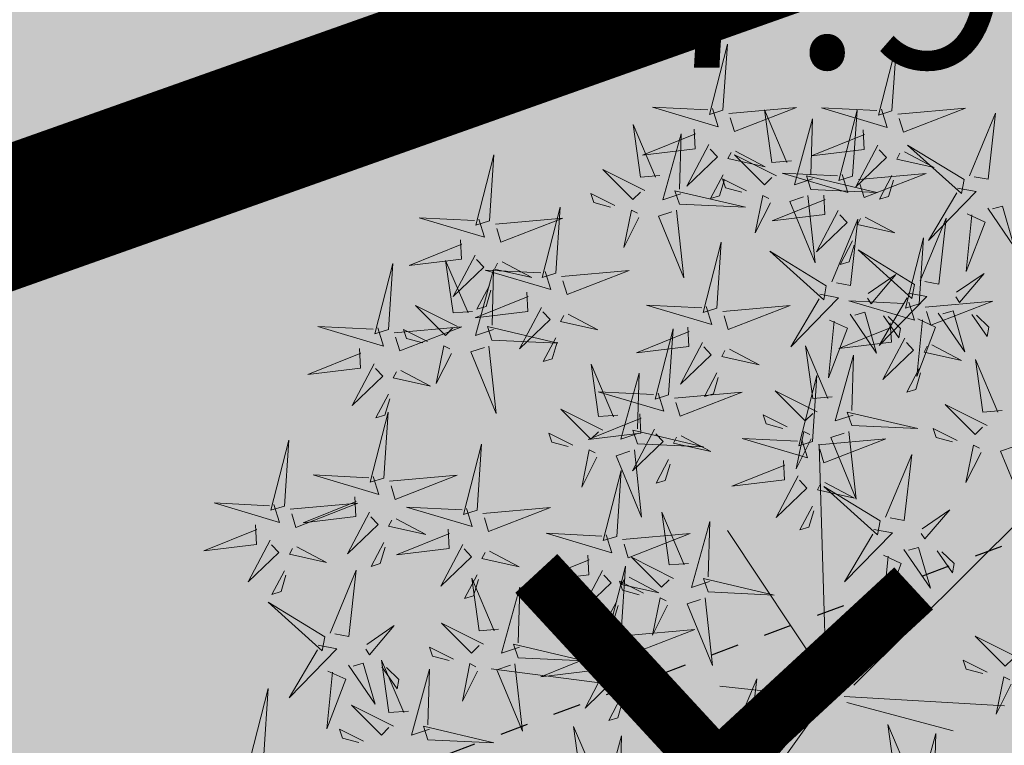
# Model space of a CAD drawing. Units: metres. Extents: x 554561 to 557898, y 6571777 to 6580590.
# Drawn here: x 555624 to 555628, y 6573143 to 6573145 of the extents above; entities that cross this region are included whole.
import ezdxf
from ezdxf.enums import TextEntityAlignment as Align

# ---------------------------------------------------------------- set-up
doc = ezdxf.new("R2010")
doc.units = ezdxf.units.M
doc.header["$MEASUREMENT"] = 0
doc.linetypes.add('HOONEKP', pattern=[0.02001, 0.01, -1e-05, 0.01])
for name, color, linetype in [('+PUUD', 86, 'Continuous'), ('dp_krunt', 1, 'Continuous'), ('HOONE', 150, 'Continuous'), ('KORGUS-EH2000', 32, 'Continuous'), ('OPT-haljastus', 7, 'Continuous'), ('OPT-parkla', 7, 'Continuous'), ('Planeeritav haljastus', 7, 'Continuous')]:
    doc.layers.add(name, color=color, linetype=linetype)
doc.layers.add('OPT-likv.ob', color=7, linetype='Continuous', lineweight=9)
doc.styles.add('ITALIC', font='italic.shx')

# ---------------------------------------------------------------- blocks, each defined once
blk = doc.blocks.new('x')
at = {"layer": 'OPT-likv.ob', "color": 0, "const_width": 0.3}
for points in [[(546625.3519, 6583975.8094), (546623.4513, 6583977.8666)], [(546623.373, 6583975.8877), (546625.4303, 6583977.7883)]]:
    blk.add_lwpolyline(points, dxfattribs=at)
blk = doc.blocks.new('dsfsdf')
at = {"layer": '+PUUD', "color": 32, "lineweight": 13}
for p, q in [((545104.8467, 6584745.7646), (545105.0814, 6584746.3228)), ((545104.7908, 6584745.7311), (545104.5561, 6584746.2558)), ((545104.7796, 6584745.7535), (545104.4332, 6584745.9879)), ((545104.8355, 6584745.7311), (545105.1932, 6584745.8539)), ((545104.8467, 6584745.72), (545105.1038, 6584745.7535)), ((545104.7461, 6584745.6976), (545104.5561, 6584745.6418)), ((545104.7908, 6584745.6753), (545104.6902, 6584745.2511)), ((545104.3326, 6584745.5525), (545104.042, 6584745.4744))]:
    blk.add_line(p, q, dxfattribs=at)
at = {"layer": '+PUUD', "lineweight": 13}
for points in [[(545104.4155, 6584747.0481), (545104.3661, 6584747.1957), (545104.3896, 6584747.0268), (545104.4155, 6584747.0481)], [(545104.4312, 6584747.0466), (545104.5731, 6584747.1201), (545104.4596, 6584747.0121), (545104.4383, 6584747.038)], [(545104.3911, 6584747.0425), (545104.4196, 6584747.008), (545104.2593, 6584746.9918), (545104.3825, 6584747.0354)], [(545104.3881, 6584746.8708), (545104.3388, 6584747.0184), (545104.3623, 6584746.8495), (545104.3881, 6584746.8708)], [(545104.0626, 6584746.8966), (545104.2045, 6584746.9701), (545104.091, 6584746.8621), (545104.0697, 6584746.888)], [(545104.3694, 6584746.9811), (545104.3892, 6584746.9396), (545104.2803, 6584746.8787), (545104.3765, 6584746.9725)], [(545104.4794, 6584746.9705), (545104.5581, 6584746.9629), (545104.4693, 6584746.9477), (545104.4708, 6584746.9634)], [(545104.3031, 6584746.8289), (545104.2692, 6584746.7998), (545104.2497, 6584746.9596), (545104.2958, 6584746.8374)], [(545104.4151, 6584746.9609), (545104.4045, 6584746.8508), (545104.445, 6584746.9421), (545104.4222, 6584746.9522)], [(545104.2413, 6584746.8494), (545104.2001, 6584746.8287), (545104.137, 6584746.9364), (545104.2328, 6584746.8421)], [(545104.4039, 6584746.8693), (545104.5458, 6584746.9429), (545104.4323, 6584746.8348), (545104.411, 6584746.8607)], [(545104.4734, 6584746.9076), (545104.4674, 6584746.8447), (545104.4847, 6584746.8589), (545104.4805, 6584746.899)], [(545104.3638, 6584746.8653), (545104.3923, 6584746.8308), (545104.232, 6584746.8145), (545104.3552, 6584746.8582)], [(545104.3092, 6584746.8047), (545104.4558, 6584746.8571), (545104.2874, 6584746.8301), (545104.3092, 6584746.8047)], [(545104.0008, 6584746.8312), (545104.0206, 6584746.7896), (545103.9116, 6584746.7287), (545104.0079, 6584746.8225)], [(545104.0301, 6584746.6789), (545103.9962, 6584746.6498), (545103.9767, 6584746.8096), (545104.0228, 6584746.6874)], [(545104.0464, 6584746.8109), (545104.0359, 6584746.7008), (545104.0764, 6584746.7921), (545104.0535, 6584746.8022)], [(545104.1108, 6584746.8205), (545104.1894, 6584746.8129), (545104.1007, 6584746.7977), (545104.1022, 6584746.8134)], [(545104.2219, 6584746.8033), (545104.1117, 6584746.8116), (545104.2038, 6584746.773), (545104.2135, 6584746.796)], [(545104.3421, 6584746.8039), (545104.3619, 6584746.7623), (545104.2529, 6584746.7014), (545104.3492, 6584746.7953)], [(545104.308, 6584746.7889), (545104.3844, 6584746.6486), (545104.2741, 6584746.7598), (545104.2995, 6584746.7817)], [(545104.3877, 6584746.7836), (545104.3772, 6584746.6735), (545104.4177, 6584746.7648), (545104.3949, 6584746.775)], [(545104.4377, 6584746.622), (545104.4384, 6584746.7818), (545104.4815, 6584746.6312), (545104.4487, 6584746.6243)], [(545104.4521, 6584746.7932), (545104.5308, 6584746.7856), (545104.442, 6584746.7704), (545104.4435, 6584746.7861)], [(545104.1048, 6584746.7576), (545104.0988, 6584746.6947), (545104.116, 6584746.7089), (545104.1119, 6584746.749)], [(545104.1699, 6584746.7439), (545104.1069, 6584746.7486), (545104.1214, 6584746.7317), (545104.1614, 6584746.7366)], [(545104.2329, 6584746.7391), (545104.2269, 6584746.6604), (545104.2099, 6584746.7488), (545104.2256, 6584746.7476)], [(545104.4461, 6584746.7303), (545104.4401, 6584746.6674), (545104.4573, 6584746.6816), (545104.4532, 6584746.7217)], [(545104.6202, 6584746.6906), (545104.4666, 6584746.7153), (545104.6271, 6584746.6578), (545104.6202, 6584746.6906)], [(545104.5275, 6584746.6295), (545104.5707, 6584746.6956), (545104.5431, 6584746.6099), (545104.5298, 6584746.6186)], [(545103.9489, 6584746.6533), (545103.8386, 6584746.6616), (545103.9307, 6584746.623), (545103.9404, 6584746.646)], [(545104.0349, 6584746.6389), (545104.1114, 6584746.4986), (545104.001, 6584746.6098), (545104.0265, 6584746.6317)], [(545104.4291, 6584746.6088), (545104.2754, 6584746.6335), (545104.436, 6584746.576), (545104.4291, 6584746.6088)], [(545103.9598, 6584746.5891), (545103.9538, 6584746.5104), (545103.9368, 6584746.5988), (545103.9526, 6584746.5976)], [(545104.2107, 6584746.4618), (545104.1613, 6584746.6094), (545104.1848, 6584746.4405), (545104.2107, 6584746.4618)], [(545104.5805, 6584746.595), (545104.6334, 6584746.5605), (545104.6288, 6584746.5823), (545104.5914, 6584746.5973)], [(545104.4228, 6584746.5846), (545104.4665, 6584746.5938), (545104.4066, 6584746.4443), (545104.4251, 6584746.5737)], [(545104.5062, 6584746.568), (545104.5989, 6584746.5076), (545104.5367, 6584746.5858), (545104.5172, 6584746.5703)], [(545104.6015, 6584746.5857), (545104.6213, 6584746.5441), (545104.5124, 6584746.4832), (545104.6086, 6584746.5771)], [(545104.7115, 6584746.5751), (545104.7902, 6584746.5674), (545104.7014, 6584746.5522), (545104.7029, 6584746.568)], [(545104.9239, 6584746.4949), (545104.8828, 6584746.4742), (545104.8197, 6584746.5819), (545104.9155, 6584746.4876)], [(545104.6471, 6584746.5654), (545104.6366, 6584746.4553), (545104.6771, 6584746.5466), (545104.6543, 6584746.5568)], [(545104.2264, 6584746.4602), (545104.3683, 6584746.5338), (545104.2548, 6584746.4257), (545104.2335, 6584746.4516)], [(545104.4671, 6584746.5369), (545104.5131, 6584746.5352), (545104.5165, 6584746.4104), (545104.478, 6584746.5392)], [(545104.7055, 6584746.5122), (545104.6995, 6584746.4493), (545104.7167, 6584746.4635), (545104.7126, 6584746.5035)], [(545104.6035, 6584746.3517), (545104.5696, 6584746.3225), (545104.5501, 6584746.4824), (545104.5962, 6584746.3601)], [(545103.8441, 6584746.3921), (545103.986, 6584746.4656), (545103.8726, 6584746.3576), (545103.8512, 6584746.3834)], [(545104.5417, 6584746.3721), (545104.5005, 6584746.3515), (545104.4374, 6584746.4592), (545104.5332, 6584746.3648)], [(545104.1863, 6584746.4562), (545104.2148, 6584746.4217), (545104.0545, 6584746.4055), (545104.1777, 6584746.4491)], [(545104.9046, 6584746.4488), (545104.7943, 6584746.4571), (545104.8864, 6584746.4185), (545104.8961, 6584746.4415)], [(545104.9906, 6584746.4344), (545105.067, 6584746.294), (545104.9567, 6584746.4053), (545104.9821, 6584746.4271)], [(545104.1646, 6584746.3948), (545104.1844, 6584746.3532), (545104.0755, 6584746.2923), (545104.1717, 6584746.3862)], [(545104.5383, 6584746.2572), (545104.489, 6584746.4048), (545104.5125, 6584746.2359), (545104.5383, 6584746.2572)], [(545104.8525, 6584746.3893), (545104.7895, 6584746.3941), (545104.8041, 6584746.3771), (545104.844, 6584746.382)], [(545104.9155, 6584746.3846), (545104.9095, 6584746.3058), (545104.8925, 6584746.3942), (545104.9083, 6584746.3931)], [(545104.2103, 6584746.3745), (545104.1997, 6584746.2644), (545104.2402, 6584746.3557), (545104.2174, 6584746.3659)], [(545104.2747, 6584746.3842), (545104.3533, 6584746.3765), (545104.2645, 6584746.3613), (545104.266, 6584746.3771)], [(545104.6095, 6584746.3274), (545104.7561, 6584746.3798), (545104.5877, 6584746.3528), (545104.6095, 6584746.3274)], [(545104.2686, 6584746.3213), (545104.2626, 6584746.2584), (545104.2799, 6584746.2726), (545104.2758, 6584746.3126)], [(545104.5223, 6584746.3261), (545104.412, 6584746.3343), (545104.5042, 6584746.2957), (545104.5138, 6584746.3188)], [(545104.554, 6584746.2557), (545104.696, 6584746.3293), (545104.5825, 6584746.2212), (545104.5612, 6584746.2471)], [(545104.7654, 6584746.1584), (545104.7661, 6584746.3182), (545104.8092, 6584746.1676), (545104.7763, 6584746.1607)], [(545103.8924, 6584746.316), (545103.971, 6584746.3084), (545103.8823, 6584746.2931), (545103.8838, 6584746.3089)], [(545104.6083, 6584746.3117), (545104.6848, 6584746.1713), (545104.5744, 6584746.2826), (545104.5999, 6584746.3044)], [(545104.514, 6584746.2516), (545104.5424, 6584746.2172), (545104.3822, 6584746.2009), (545104.5054, 6584746.2445)], [(545104.4702, 6584746.2666), (545104.4072, 6584746.2713), (545104.4218, 6584746.2544), (545104.4618, 6584746.2593)], [(545104.5333, 6584746.2619), (545104.5273, 6584746.1831), (545104.5102, 6584746.2715), (545104.526, 6584746.2703)], [(545104.0911, 6584746.1403), (545104.0499, 6584746.1197), (545103.9869, 6584746.2273), (545104.0826, 6584746.133)], [(545104.8552, 6584746.1659), (545104.8984, 6584746.232), (545104.8707, 6584746.1463), (545104.8575, 6584746.1549)], [(545104.6023, 6584746.1796), (545104.6809, 6584746.172), (545104.5922, 6584746.1568), (545104.5937, 6584746.1725)], [(545104.7568, 6584746.1452), (545104.6031, 6584746.1699), (545104.7637, 6584746.1124), (545104.7568, 6584746.1452)], [(545104.9081, 6584746.1314), (545104.9611, 6584746.0969), (545104.9565, 6584746.1187), (545104.9191, 6584746.1337)], [(545104.5963, 6584746.1167), (545104.5903, 6584746.0538), (545104.6075, 6584746.068), (545104.6034, 6584746.1081)], [(545104.7504, 6584746.121), (545104.7942, 6584746.1302), (545104.7342, 6584745.9807), (545104.7527, 6584746.1101)], [(545104.8339, 6584746.1043), (545104.9265, 6584746.044), (545104.8644, 6584746.1222), (545104.8448, 6584746.1066)], [(545104.0718, 6584746.0943), (545103.9615, 6584746.1025), (545104.0536, 6584746.0639), (545104.0633, 6584746.087)], [(545104.7947, 6584746.0733), (545104.8408, 6584746.0716), (545104.8442, 6584745.9468), (545104.8057, 6584746.0756)], [(545104.0197, 6584746.0348), (545103.9567, 6584746.0395), (545103.9713, 6584746.0226), (545104.0112, 6584746.0275)], [(545104.0827, 6584746.0301), (545104.0767, 6584745.9513), (545104.0597, 6584746.0397), (545104.0754, 6584746.0385)], [(545104.197, 6584745.8754), (545104.1476, 6584746.023), (545104.1712, 6584745.8541), (545104.197, 6584745.8754)], [(545104.4396, 6584745.8608), (545104.4057, 6584745.8316), (545104.3862, 6584745.9915), (545104.4324, 6584745.8692)], [(545105.1776, 6584745.9715), (545105.0674, 6584745.9798), (545105.1595, 6584745.9412), (545105.1692, 6584745.9642)], [(545104.2127, 6584745.8739), (545104.3546, 6584745.9475), (545104.2412, 6584745.8394), (545104.2198, 6584745.8653)], [(545104.3778, 6584745.8812), (545104.3366, 6584745.8606), (545104.2736, 6584745.9683), (545104.3694, 6584745.874)], [(545105.1256, 6584745.9121), (545105.0626, 6584745.9168), (545105.0771, 6584745.8999), (545105.1171, 6584745.9048)], [(545105.1886, 6584745.9073), (545105.1826, 6584745.8286), (545105.1656, 6584745.917), (545105.1813, 6584745.9158)], [(545104.4457, 6584745.8366), (545104.5923, 6584745.8889), (545104.4239, 6584745.8619), (545104.4457, 6584745.8366)], [(545104.1727, 6584745.8698), (545104.2011, 6584745.8353), (545104.0409, 6584745.8191), (545104.1641, 6584745.8627)], [(545104.3585, 6584745.8352), (545104.2482, 6584745.8434), (545104.3403, 6584745.8049), (545104.35, 6584745.8279)], [(545104.2926, 6584745.6709), (545104.2432, 6584745.8185), (545104.2667, 6584745.6496), (545104.2926, 6584745.6709)], [(545104.1966, 6584745.7882), (545104.1861, 6584745.6781), (545104.2266, 6584745.7694), (545104.2037, 6584745.7796)], [(545104.261, 6584745.7978), (545104.3396, 6584745.7902), (545104.2509, 6584745.775), (545104.2524, 6584745.7907)], [(545104.3064, 6584745.7757), (545104.2434, 6584745.7804), (545104.258, 6584745.7635), (545104.2979, 6584745.7684)], [(545104.3083, 6584745.6694), (545104.4502, 6584745.7429), (545104.3367, 6584745.6349), (545104.3154, 6584745.6607)], [(545104.255, 6584745.7349), (545104.249, 6584745.672), (545104.2662, 6584745.6862), (545104.2621, 6584745.7263)], [(545105.1223, 6584745.6017), (545105.0884, 6584745.5725), (545105.0689, 6584745.7324), (545105.115, 6584745.6102)], [(545105.0605, 6584745.6222), (545105.0193, 6584745.6015), (545104.9562, 6584745.7092), (545105.052, 6584745.6149)], [(545104.6289, 6584745.5311), (545104.6295, 6584745.691), (545104.6726, 6584745.5403), (545104.6398, 6584745.5334)], [(545104.2682, 6584745.6653), (545104.2967, 6584745.6308), (545104.1365, 6584745.6146), (545104.2596, 6584745.6582)], [(545104.2465, 6584745.6039), (545104.2663, 6584745.5623), (545104.1574, 6584745.5015), (545104.2536, 6584745.5953)], [(545104.7187, 6584745.5386), (545104.7619, 6584745.6047), (545104.7342, 6584745.5191), (545104.721, 6584745.5277)], [(545104.2922, 6584745.5836), (545104.2817, 6584745.4736), (545104.3221, 6584745.5649), (545104.2993, 6584745.575)], [(545104.3566, 6584745.5933), (545104.4352, 6584745.5857), (545104.3465, 6584745.5704), (545104.348, 6584745.5862)], [(545104.0907, 6584745.5229), (545104.2373, 6584745.5753), (545104.0689, 6584745.5483), (545104.0907, 6584745.5229)], [(545104.3506, 6584745.5304), (545104.3446, 6584745.4675), (545104.3618, 6584745.4817), (545104.3577, 6584745.5218)], [(545104.4396, 6584745.3153), (545104.4057, 6584745.2862), (545104.3862, 6584745.4461), (545104.4324, 6584745.3238)], [(545104.3778, 6584745.3358), (545104.3366, 6584745.3151), (545104.2736, 6584745.4228), (545104.3694, 6584745.3285)]]:
    blk.add_lwpolyline(points, dxfattribs=at)
at = {"layer": '+PUUD', "color": 94, "lineweight": 13}
for points in [[(545104.6425, 6584746.9765), (545104.6432, 6584747.1364), (545104.6863, 6584746.9857), (545104.6535, 6584746.9788)], [(545104.6339, 6584746.9633), (545104.4802, 6584746.988), (545104.6408, 6584746.9305), (545104.6339, 6584746.9633)], [(545104.6276, 6584746.9392), (545104.6713, 6584746.9484), (545104.6114, 6584746.7989), (545104.6298, 6584746.9282)], [(545104.711, 6584746.9225), (545104.8036, 6584746.8621), (545104.7415, 6584746.9403), (545104.7219, 6584746.9248)], [(545104.6718, 6584746.8914), (545104.7179, 6584746.8897), (545104.7213, 6584746.765), (545104.6828, 6584746.8937)], [(545104.6289, 6584746.7038), (545104.6295, 6584746.8637), (545104.6726, 6584746.713), (545104.6398, 6584746.7061)], [(545104.6475, 6584746.6527), (545104.5982, 6584746.8003), (545104.6217, 6584746.6314), (545104.6475, 6584746.6527)], [(545104.7187, 6584746.7113), (545104.7619, 6584746.7774), (545104.7342, 6584746.6917), (545104.721, 6584746.7004)], [(545104.6633, 6584746.6511), (545104.8052, 6584746.7247), (545104.6917, 6584746.6166), (545104.6704, 6584746.6425)], [(545104.6139, 6584746.6664), (545104.6576, 6584746.6756), (545104.5977, 6584746.5262), (545104.6162, 6584746.6555)], [(545104.6974, 6584746.6498), (545104.79, 6584746.5894), (545104.7279, 6584746.6676), (545104.7083, 6584746.6521)], [(545104.7716, 6584746.6768), (545104.8246, 6584746.6423), (545104.82, 6584746.6641), (545104.7826, 6584746.6791)], [(545104.6232, 6584746.6471), (545104.6517, 6584746.6126), (545104.4914, 6584746.5964), (545104.6146, 6584746.64)], [(545104.6582, 6584746.6187), (545104.7042, 6584746.617), (545104.7076, 6584746.4922), (545104.6691, 6584746.621)]]:
    blk.add_lwpolyline(points, dxfattribs=at)
at = {"layer": '+PUUD', "color": 78, "lineweight": 13}
for points in [[(545104.0468, 6584746.8981), (545103.9975, 6584747.0457), (545104.021, 6584746.8768), (545104.0468, 6584746.8981)], [(545104.0225, 6584746.8925), (545104.0509, 6584746.858), (545103.8907, 6584746.8418), (545104.0139, 6584746.8854)], [(545103.9682, 6584746.6994), (545103.9271, 6584746.6787), (545103.864, 6584746.7864), (545103.9598, 6584746.6921)], [(545104.0361, 6584746.6547), (545104.1827, 6584746.7071), (545104.0143, 6584746.6801), (545104.0361, 6584746.6547)], [(545103.8968, 6584746.5939), (545103.8338, 6584746.5986), (545103.8484, 6584746.5817), (545103.8884, 6584746.5866)], [(545103.6372, 6584746.4481), (545103.5879, 6584746.5957), (545103.6114, 6584746.4268), (545103.6372, 6584746.4481)], [(545103.8284, 6584746.3936), (545103.779, 6584746.5412), (545103.8025, 6584746.3723), (545103.8284, 6584746.3936)], [(545103.653, 6584746.4466), (545103.7949, 6584746.5202), (545103.6814, 6584746.4121), (545103.6601, 6584746.438)], [(545103.6129, 6584746.4425), (545103.6414, 6584746.4081), (545103.4811, 6584746.3918), (545103.6043, 6584746.4354)], [(545103.8041, 6584746.388), (545103.8325, 6584746.3535), (545103.6723, 6584746.3373), (545103.7954, 6584746.3809)], [(545103.5912, 6584746.3812), (545103.611, 6584746.3396), (545103.5021, 6584746.2787), (545103.5983, 6584746.3725)], [(545103.7012, 6584746.3705), (545103.7799, 6584746.3629), (545103.6911, 6584746.3477), (545103.6926, 6584746.3634)], [(545104.1834, 6584746.23), (545104.134, 6584746.3776), (545104.1575, 6584746.2086), (545104.1834, 6584746.23)], [(545103.6368, 6584746.3609), (545103.6263, 6584746.2508), (545103.6668, 6584746.3421), (545103.644, 6584746.3523)], [(545103.7433, 6584746.2153), (545103.7094, 6584746.1862), (545103.6899, 6584746.346), (545103.7361, 6584746.2238)], [(545103.6815, 6584746.2358), (545103.6404, 6584746.2151), (545103.5773, 6584746.3228), (545103.6731, 6584746.2285)], [(545103.7823, 6584746.3266), (545103.8021, 6584746.285), (545103.6932, 6584746.2242), (545103.7894, 6584746.318)], [(545103.6952, 6584746.3076), (545103.6892, 6584746.2447), (545103.7064, 6584746.2589), (545103.7023, 6584746.299)], [(545103.828, 6584746.3063), (545103.8175, 6584746.1963), (545103.8579, 6584746.2876), (545103.8351, 6584746.2977)], [(545104.1991, 6584746.2284), (545104.341, 6584746.302), (545104.2275, 6584746.1939), (545104.2062, 6584746.2198)], [(545103.5144, 6584746.1209), (545103.465, 6584746.2685), (545103.4885, 6584746.0996), (545103.5144, 6584746.1209)], [(545103.8864, 6584746.2531), (545103.8804, 6584746.1902), (545103.8976, 6584746.2044), (545103.8935, 6584746.2445)], [(545104.1529, 6584746.1198), (545104.119, 6584746.0907), (545104.0995, 6584746.2506), (545104.1457, 6584746.1283)], [(545103.7494, 6584746.1911), (545103.896, 6584746.2435), (545103.7276, 6584746.2165), (545103.7494, 6584746.1911)], [(545104.159, 6584746.2244), (545104.1875, 6584746.1899), (545104.0272, 6584746.1736), (545104.1504, 6584746.2173)], [(545103.5301, 6584746.1193), (545103.672, 6584746.1929), (545103.5585, 6584746.0849), (545103.5372, 6584746.1107)], [(545103.6622, 6584746.1897), (545103.5519, 6584746.198), (545103.644, 6584746.1594), (545103.6537, 6584746.1824)], [(545104.4923, 6584746.1903), (545104.5121, 6584746.1487), (545104.4031, 6584746.0878), (545104.4994, 6584746.1816)], [(545103.7482, 6584746.1753), (545103.8247, 6584746.035), (545103.7143, 6584746.1462), (545103.7397, 6584746.168)], [(545104.1373, 6584746.163), (545104.1571, 6584746.1214), (545104.0482, 6584746.0605), (545104.1444, 6584746.1544)], [(545104.5379, 6584746.17), (545104.5274, 6584746.0599), (545104.5679, 6584746.1512), (545104.545, 6584746.1614)], [(545103.6101, 6584746.1302), (545103.5471, 6584746.135), (545103.5617, 6584746.118), (545103.6017, 6584746.123)], [(545103.6731, 6584746.1255), (545103.6671, 6584746.0468), (545103.6501, 6584746.1352), (545103.6659, 6584746.134)], [(545104.159, 6584746.0956), (545104.3056, 6584746.148), (545104.1372, 6584746.121), (545104.159, 6584746.0956)], [(545104.183, 6584746.1427), (545104.1724, 6584746.0326), (545104.2129, 6584746.1239), (545104.1901, 6584746.1341)], [(545104.2473, 6584746.1523), (545104.326, 6584746.1447), (545104.2372, 6584746.1295), (545104.2387, 6584746.1452)], [(545103.49, 6584746.1153), (545103.5185, 6584746.0808), (545103.3582, 6584746.0646), (545103.4814, 6584746.1082)], [(545104.2413, 6584746.0894), (545104.2353, 6584746.0265), (545104.2526, 6584746.0407), (545104.2485, 6584746.0808)], [(545104.1578, 6584746.0799), (545104.2342, 6584745.9395), (545104.1239, 6584746.0507), (545104.1493, 6584746.0726)], [(545103.4683, 6584746.0539), (545103.4881, 6584746.0123), (545103.3792, 6584745.9514), (545103.4754, 6584746.0453)], [(545103.5784, 6584746.0433), (545103.657, 6584746.0356), (545103.5683, 6584746.0204), (545103.5698, 6584746.0362)], [(545103.514, 6584746.0336), (545103.5035, 6584745.9235), (545103.5439, 6584746.0149), (545103.5211, 6584746.025)], [(545103.5724, 6584745.9804), (545103.5663, 6584745.9175), (545103.5836, 6584745.9317), (545103.5795, 6584745.9717)], [(545103.8693, 6584745.8072), (545103.82, 6584745.9549), (545103.8435, 6584745.7859), (545103.8693, 6584745.8072)], [(545103.6372, 6584745.7936), (545103.5879, 6584745.9412), (545103.6114, 6584745.7723), (545103.6372, 6584745.7936)], [(545103.8851, 6584745.8057), (545104.027, 6584745.8793), (545103.9135, 6584745.7712), (545103.8922, 6584745.7971)], [(545103.653, 6584745.7921), (545103.7949, 6584745.8656), (545103.6814, 6584745.7576), (545103.6601, 6584745.7835)], [(545104.1509, 6584745.8085), (545104.1708, 6584745.7669), (545104.0618, 6584745.706), (545104.1581, 6584745.7998)], [(545104.4445, 6584745.8208), (545104.5209, 6584745.6804), (545104.4106, 6584745.7917), (545104.436, 6584745.8135)], [(545103.4461, 6584745.6436), (545103.3967, 6584745.7912), (545103.4203, 6584745.6223), (545103.4461, 6584745.6436)], [(545103.6129, 6584745.788), (545103.6414, 6584745.7535), (545103.4811, 6584745.7373), (545103.6043, 6584745.7809)], [(545103.845, 6584745.8017), (545103.8735, 6584745.7672), (545103.7132, 6584745.7509), (545103.8364, 6584745.7946)], [(545104.3694, 6584745.771), (545104.3634, 6584745.6922), (545104.3464, 6584745.7806), (545104.3621, 6584745.7795)], [(545103.8233, 6584745.7403), (545103.8431, 6584745.6987), (545103.7341, 6584745.6378), (545103.8304, 6584745.7317)], [(545103.4618, 6584745.6421), (545103.6037, 6584745.7156), (545103.4903, 6584745.6076), (545103.4689, 6584745.6335)], [(545103.5912, 6584745.7267), (545103.611, 6584745.6851), (545103.5021, 6584745.6242), (545103.5983, 6584745.718)], [(545103.7012, 6584745.716), (545103.7799, 6584745.7084), (545103.6911, 6584745.6932), (545103.6926, 6584745.7089)], [(545103.8689, 6584745.72), (545103.8584, 6584745.6099), (545103.8989, 6584745.7012), (545103.8761, 6584745.7114)], [(545103.9333, 6584745.7296), (545104.012, 6584745.722), (545103.9232, 6584745.7068), (545103.9247, 6584745.7225)], [(545103.6368, 6584745.7064), (545103.6263, 6584745.5963), (545103.6668, 6584745.6876), (545103.644, 6584745.6977)], [(545104.0847, 6584745.5471), (545104.0508, 6584745.518), (545104.0313, 6584745.6779), (545104.0774, 6584745.5556)], [(545103.6952, 6584745.6531), (545103.6892, 6584745.5902), (545103.7064, 6584745.6044), (545103.7023, 6584745.6445)], [(545104.0229, 6584745.5676), (545103.9817, 6584745.5469), (545103.9186, 6584745.6546), (545104.0144, 6584745.5603)], [(545103.9273, 6584745.6667), (545103.9213, 6584745.6038), (545103.9385, 6584745.618), (545103.9344, 6584745.6581)], [(545103.4218, 6584745.638), (545103.4502, 6584745.6035), (545103.29, 6584745.5873), (545103.4132, 6584745.6309)], [(545103.4, 6584745.5767), (545103.4199, 6584745.5351), (545103.3109, 6584745.4742), (545103.4072, 6584745.568)], [(545103.4457, 6584745.5564), (545103.4352, 6584745.4463), (545103.4757, 6584745.5376), (545103.4528, 6584745.5477)], [(545103.5101, 6584745.566), (545103.5887, 6584745.5584), (545103.5, 6584745.5432), (545103.5015, 6584745.5589)], [(545103.6595, 6584745.4084), (545103.6602, 6584745.5683), (545103.7033, 6584745.4176), (545103.6705, 6584745.4107)], [(545104.0035, 6584745.5215), (545103.8932, 6584745.5298), (545103.9854, 6584745.4912), (545103.995, 6584745.5143)], [(545104.6202, 6584745.5179), (545104.4666, 6584745.5426), (545104.6271, 6584745.4851), (545104.6202, 6584745.5179)], [(545104.0895, 6584745.5072), (545104.166, 6584745.3668), (545104.0556, 6584745.478), (545104.0811, 6584745.4999)], [(545103.5041, 6584745.5031), (545103.4981, 6584745.4402), (545103.5153, 6584745.4544), (545103.5112, 6584745.4945)], [(545103.7493, 6584745.4159), (545103.7925, 6584745.482), (545103.7649, 6584745.3963), (545103.7516, 6584745.405)], [(545103.9514, 6584745.4621), (545103.8884, 6584745.4668), (545103.903, 6584745.4499), (545103.943, 6584745.4548)], [(545104.0145, 6584745.4574), (545104.0085, 6584745.3786), (545103.9914, 6584745.467), (545104.0072, 6584745.4658)], [(545103.6509, 6584745.3952), (545103.4972, 6584745.4199), (545103.6578, 6584745.3624), (545103.6509, 6584745.3952)], [(545103.9618, 6584745.2881), (545103.9279, 6584745.2589), (545103.9084, 6584745.4188), (545103.9545, 6584745.2965)], [(545103.9, 6584745.3085), (545103.8588, 6584745.2879), (545103.7957, 6584745.3956), (545103.8915, 6584745.3013)], [(545103.6446, 6584745.371), (545103.6883, 6584745.3802), (545103.6284, 6584745.2308), (545103.6469, 6584745.3601)], [(545103.728, 6584745.3544), (545103.8207, 6584745.294), (545103.7585, 6584745.3722), (545103.7389, 6584745.3567)], [(545103.8023, 6584745.3814), (545103.8552, 6584745.3469), (545103.8506, 6584745.3687), (545103.8132, 6584745.3837)], [(545103.6889, 6584745.3233), (545103.7349, 6584745.3216), (545103.7383, 6584745.1968), (545103.6998, 6584745.3256)], [(545103.9679, 6584745.2638), (545104.1144, 6584745.3162), (545103.946, 6584745.2892), (545103.9679, 6584745.2638)], [(545103.8806, 6584745.2625), (545103.7704, 6584745.2707), (545103.8625, 6584745.2321), (545103.8722, 6584745.2552)], [(545103.6236, 6584745.0845), (545103.5742, 6584745.2322), (545103.5978, 6584745.0632), (545103.6236, 6584745.0845)], [(545103.8286, 6584745.203), (545103.7656, 6584745.2077), (545103.7801, 6584745.1908), (545103.8201, 6584745.1957)]]:
    blk.add_lwpolyline(points, dxfattribs=at)
blk = doc.blocks.new('*U184')
at = {"layer": 'Planeeritav haljastus', "lineweight": 9, "xscale": 1.509178424410898, "yscale": 1.509178424410898, "zscale": 1.509178424410898, "rotation": 318.7392149784404}
blk.add_blockref('dsfsdf', (-7172098.5939, -6927682.7801), dxfattribs=at)
blk = doc.blocks.new('*U185')
at = {"layer": 'OPT-haljastus', "color": 0, "linetype": 'ByBlock', "lineweight": -2, "transparency": 16777216, "rotation": 20.34838074162336}
blk.add_blockref('*U184', (555640.9286, 6573436.6607), dxfattribs=at)

msp = doc.modelspace()

# ---------------------------------------------------------------- hatches: boundary and pattern name
at = {"layer": 'OPT-haljastus', "ltscale": 0.5, "true_color": 0xd7ebd2, "transparency": 33554687}
h = msp.add_hatch(color=254, dxfattribs=at)
h.dxf.hatch_style = 1
edge = h.paths.add_edge_path()
edge.add_line((555470.9305, 6573090.4436), (555662.7703, 6573158.3391))
edge.add_line((555662.7703, 6573158.3391), (555658.6625, 6573163.178))
edge.add_line((555658.6625, 6573163.178), (555641.9318, 6573182.7744))
edge.add_line((555641.9318, 6573182.7744), (555628.8147, 6573219.6776))
edge.add_line((555628.8147, 6573219.6776), (555624.1076, 6573217.9421))
edge.add_line((555624.1076, 6573217.9421), (555632.9627, 6573193.5003))
edge.add_line((555632.9627, 6573193.5003), (555594.3594, 6573179.6065))
edge.add_line((555594.3594, 6573179.6065), (555596.5528, 6573173.747))
edge.add_arc((555604.3271, 6573177.2146), 8.5126, 204.03876, 286.91191)
edge.add_line((555606.8034, 6573169.0702), (555630.46, 6573178.1484))
edge.add_line((555630.46, 6573178.1484), (555637.357, 6573180.2213))
edge.add_line((555637.357, 6573180.2213), (555644.7303, 6573158.3025))
edge.add_line((555644.7303, 6573158.3025), (555614.6323, 6573147.7421))
edge.add_line((555614.6323, 6573147.7421), (555469.1903, 6573095.6813))
edge.add_line((555469.1903, 6573095.6813), (555470.9305, 6573090.4436))
h = msp.add_hatch(color=254, dxfattribs=at)
h.dxf.hatch_style = 1
h.paths.add_polyline_path([(555665.3644, 6573155.2698), (555662.7703, 6573158.3391), (555570.6464, 6573125.7312), (555593.4431, 6573061.6603), (555661.66, 6573090.62), (555688.2634, 6573096.0633), (555689.2216, 6573098.2067), (555692.4659, 6573104.7966), (555596.6995, 6573071.5858), (555578.201, 6573124.5025)])
at = {"layer": 'OPT-parkla', "ltscale": 0.5, "true_color": 0x939598, "transparency": 33554687}
h = msp.add_hatch(color=252, dxfattribs=at)
h.dxf.hatch_style = 1
h.paths.add_polyline_path([(555449.69, 6573151.38), (555470.9305, 6573090.4436), (555574.7654, 6573127.1899), (555662.7734, 6573158.3402), (555641.9318, 6573182.7744), (555621.7775, 6573239.5129), (555586.29, 6573223.95), (555560.2858, 6573195.2571), (555535.54, 6573189.32), (555502.12, 6573182.67), (555492.7, 6573180.65)])
at = {"layer": 'OPT-parkla', "ltscale": 0.5, "true_color": 0xc7c8ca, "transparency": 33554687}
h = msp.add_hatch(color=9, dxfattribs=at)
h.dxf.hatch_style = 1
h.paths.add_polyline_path([(555570.6464, 6573125.7312), (555593.267, 6573061.5856), (555633.4934, 6573078.909), (555651.64, 6573086.36), (555661.66, 6573090.62), (555688.2634, 6573096.0633), (555693.7476, 6573107.5559), (555686.1078, 6573131.0015), (555662.7734, 6573158.3402), (555612.3444, 6573140.4779)])

# ---------------------------------------------------------------- linework, layer by layer
at = {"layer": 'dp_krunt', "ltscale": 0.5, "flags": 128}
for points, const_width in [([(555449.69, 6573151.38), (555470.9305, 6573090.4436), (555574.7654, 6573127.1899), (555574.7654, 6573127.1899), (555574.7654, 6573127.1899), (555662.7734, 6573158.3402), (555641.9318, 6573182.7744), (555621.7775, 6573239.5129), (555586.29, 6573223.95), (555560.2858, 6573195.2571), (555535.54, 6573189.32), (555502.12, 6573182.67), (555492.7, 6573180.65), (555449.69, 6573151.38)], 0.3), ([(555570.6464, 6573125.7312), (555593.267, 6573061.5856), (555633.4934, 6573078.909), (555651.64, 6573086.36), (555661.66, 6573090.62), (555688.2634, 6573096.0633), (555693.7476, 6573107.5559), (555686.1078, 6573131.0015), (555662.7734, 6573158.3402), (555612.3444, 6573140.4779), (555570.6464, 6573125.7312)], 0.5)]:
    msp.add_lwpolyline(points, dxfattribs=dict(at, const_width=const_width))
at = {"layer": 'HOONE', "linetype": 'HOONEKP', "lineweight": -3, "ltscale": 0.5, "flags": 128}
msp.add_lwpolyline([(555644.6749, 6573149.876), (555648.921, 6573138.572), (555622.871, 6573128.803), (555618.599, 6573140.089)], close=True, dxfattribs=at)
at = {"layer": 'OPT-haljastus', "color": 254, "ltscale": 0.5, "true_color": 0xd7ebd2, "const_width": 0.2, "flags": 128}
msp.add_lwpolyline([(555470.9305, 6573090.4436), (555662.7703, 6573158.3391), (555658.6625, 6573163.178), (555658.6625, 6573163.178), (555641.9318, 6573182.7744), (555628.8147, 6573219.6776), (555624.1076, 6573217.9421), (555632.9627, 6573193.5003), (555594.3594, 6573179.6065), (555596.5528, 6573173.747, 0.378233), (555606.8034, 6573169.0702), (555630.46, 6573178.1484), (555637.357, 6573180.2213), (555644.7303, 6573158.3025), (555614.6323, 6573147.7421), (555469.1903, 6573095.6813), (555470.9305, 6573090.4436)], format="xyb", dxfattribs=at)
msp.add_lwpolyline([(555665.3644, 6573155.2698), (555662.7703, 6573158.3391), (555570.6464, 6573125.7312), (555593.4431, 6573061.6603), (555661.66, 6573090.62), (555688.2634, 6573096.0633), (555689.2216, 6573098.2067), (555692.4659, 6573104.7966), (555596.6995, 6573071.5858), (555578.201, 6573124.5025), (555665.3644, 6573155.2698)], dxfattribs=at)

# ---------------------------------------------------------------- block references
at = {"layer": 'OPT-haljastus', "rotation": 358.5466006730305}
msp.add_blockref('*U185', (-166563.6087, 15914.1457), dxfattribs=at)
at = {"layer": 'OPT-likv.ob', "color": 0, "xscale": 0.6777157044670545, "yscale": 0.6777157044670545, "zscale": 0.6777157044670545}
msp.add_blockref('x', (185170.575, 2111078.1445), dxfattribs=at)

# ---------------------------------------------------------------- texts
at = {"layer": 'KORGUS-EH2000', "linetype": 'Continuous', "lineweight": -3, "style": 'ITALIC'}
msp.add_text(' 47.99', height=0.7, dxfattribs=at).set_placement((555625.4998, 6573145.8388), align=Align.TOP_LEFT)

doc.saveas('drawing.dxf')
